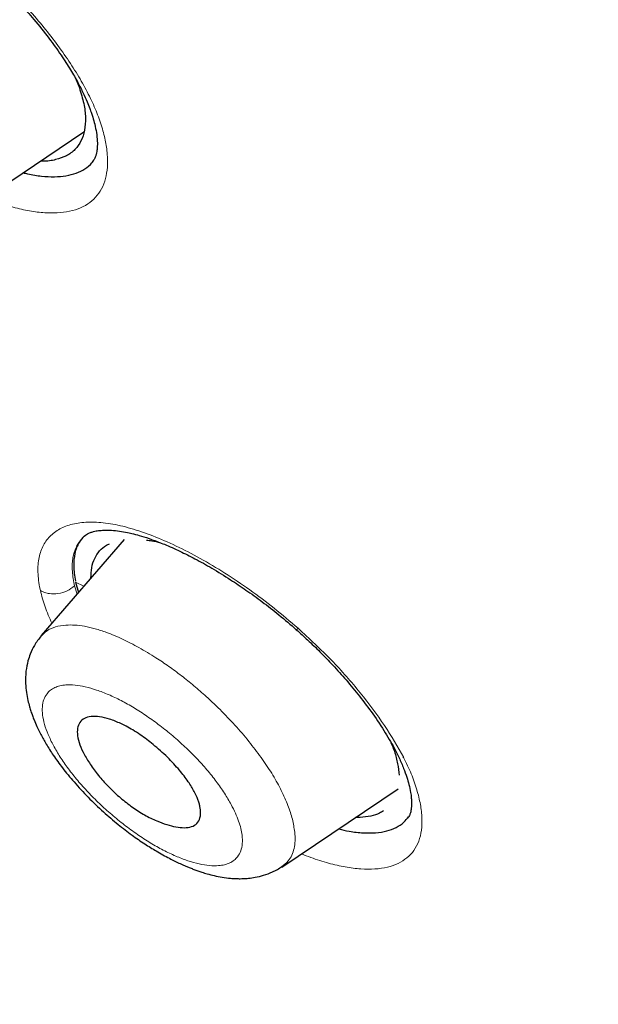
# Model space of a CAD drawing. Units: millimetres. Extents: x 8 to 830, y 12 to 2106.
# Drawn here: x 718 to 724, y 665 to 676 of the extents above; entities that cross this region are included whole.
import ezdxf

# ---------------------------------------------------------------- set-up
doc = ezdxf.new("R2010")
doc.units = ezdxf.units.MM

msp = doc.modelspace()

# ---------------------------------------------------------------- linework, layer by layer
at = {"color": 7, "linetype": 'Continuous', "lineweight": 30}
for p, q in [((718.291, 675.614), (718.338, 675.501)), ((718.291, 675.614), (718.338, 675.501)), ((717.036, 674.075), (718.391, 674.986)), ((718.211, 674.72), (718.211, 674.72)), ((718.211, 674.72), (718.211, 674.72)), ((718.862, 670.21), (717.892, 669.085)), ((718.402, 670.255), (718.395, 670.249)), ((718.402, 670.255), (718.395, 670.249)), ((718.294, 669.709), (718.327, 669.59)), ((718.294, 669.709), (718.327, 669.59)), ((717.891, 669.079), (717.895, 669.083)), ((722.041, 667.747), (722.045, 667.741)), ((722.041, 667.747), (722.045, 667.741)), ((722.129, 667.665), (722.139, 667.658)), ((722.129, 667.665), (722.139, 667.658)), ((720.711, 666.374), (722.073, 667.288)), ((721.903, 667.029), (721.904, 667.03)), ((721.903, 667.029), (721.904, 667.03))]:
    msp.add_line(p, q, dxfattribs=at)
at = {"color": 8, "linetype": 'Continuous', "lineweight": 0}
for p, q in [((718.44, 670.279), (718.41, 670.26)), ((718.44, 670.279), (718.41, 670.26)), ((718.272, 669.708), (718.281, 669.669)), ((718.272, 669.708), (718.281, 669.669)), ((718.39, 669.663), (718.294, 669.709)), ((718.39, 669.663), (718.294, 669.709)), ((717.881, 669.612), (717.871, 669.656)), ((717.881, 669.612), (717.871, 669.656)), ((718.282, 669.669), (718.311, 669.572)), ((718.282, 669.669), (718.311, 669.572)), ((717.875, 669.06), (717.882, 669.071))]:
    msp.add_line(p, q, dxfattribs=at)
msp.add_arc((720.86, 669.198), 0.0496, 295.3624, 326.1809, dxfattribs=at)
at = {"color": 7, "linetype": 'Continuous', "lineweight": 30}
for points, knots in [([(745.66, 659.793), (745.764, 660.48), (745.971, 661.845), (745.98, 664.126), (745.839, 666.5), (745.56, 668.959), (745.14, 671.737), (744.556, 674.849), (743.797, 678.294), (742.854, 682.202), (741.733, 686.567), (740.511, 691.367), (739.225, 696.219), (737.786, 701.184), (736.391, 705.441), (735.113, 708.944), (734.037, 711.64), (732.813, 714.414), (731.398, 717.272), (729.843, 720.044), (728.157, 722.696), (726.376, 725.186), (724.413, 727.609), (722.337, 729.916), (720.208, 732.099), (717.695, 734.506), (714.797, 737.084), (711.525, 739.783), (708.262, 742.307), (705.016, 744.673), (701.796, 746.871), (698.615, 748.9), (695.479, 750.78), (692.381, 752.569), (689.295, 754.346), (686.217, 756.051), (683.165, 757.625), (680.16, 759.028), (677.244, 760.204), (675.269, 760.946), (674.312, 761.211), (674.26, 761.225)], [0, 0, 0, 0, 0.023935, 0.047635, 0.071169, 0.094574, 0.117899, 0.148366, 0.178728, 0.20898, 0.250046, 0.291057, 0.332254, 0.37365, 0.415251, 0.436181, 0.457263, 0.478525, 0.500011, 0.521763, 0.540096, 0.558639, 0.577194, 0.595519, 0.613623, 0.631556, 0.658212, 0.684675, 0.711018, 0.737314, 0.763595, 0.789782, 0.815797, 0.841579, 0.86736, 0.893376, 0.919565, 0.94584, 0.972143, 0.998483, 1, 1, 1, 1]), ([(743.45, 659.754), (743.536, 660.303), (743.706, 661.399), (743.755, 663.206), (743.693, 665.094), (743.525, 667.057), (743.274, 669.076), (742.895, 671.534), (742.343, 674.457), (741.591, 677.86), (740.714, 681.472), (739.73, 685.281), (738.696, 689.26), (737.633, 693.26), (736.493, 697.313), (735.227, 701.441), (734.03, 704.96), (732.964, 707.832), (732.094, 710.019), (731.136, 712.244), (730.074, 714.508), (728.887, 716.81), (727.667, 718.948), (726.439, 720.901), (725.24, 722.656), (723.945, 724.39), (722.408, 726.273), (720.622, 728.271), (718.603, 730.357), (716.402, 732.483), (714.029, 734.631), (711.494, 736.787), (708.95, 738.833), (706.405, 740.778), (703.657, 742.781), (700.714, 744.8), (697.589, 746.803), (694.493, 748.666), (691.419, 750.443), (688.356, 752.204), (685.314, 753.882), (682.312, 755.424), (679.564, 756.692), (677.073, 757.715), (674.829, 758.533), (672.65, 759.212), (670.55, 759.73), (668.662, 760.044), (666.993, 760.153), (665.547, 760.068), (664.361, 759.784), (663.429, 759.327), (662.726, 758.745), (662.156, 758.011), (661.664, 757.051), (661.286, 755.835), (661.05, 754.356), (660.959, 752.757), (660.986, 751.069), (661.11, 749.313), (661.377, 746.902), (661.862, 743.795), (662.626, 739.955), (663.522, 736.044), (664.503, 732.091), (665.516, 728.124), (666.494, 724.364), (667.481, 720.778), (668.494, 717.36), (669.615, 713.883), (670.712, 710.777), (671.749, 708.066), (672.685, 705.768), (673.71, 703.433), (674.823, 701.061), (675.666, 699.448), (676.088, 698.641)], [0, 0, 0, 0, 0.011709, 0.0234, 0.035079, 0.046745, 0.058401, 0.070053, 0.08835, 0.106637, 0.124908, 0.145647, 0.166375, 0.187119, 0.207887, 0.228673, 0.249479, 0.259892, 0.270315, 0.28075, 0.291198, 0.301658, 0.31213, 0.319994, 0.327864, 0.335737, 0.343609, 0.354092, 0.364563, 0.37502, 0.38755, 0.400066, 0.41258, 0.425091, 0.437599, 0.45323, 0.468841, 0.484431, 0.499999, 0.515569, 0.531166, 0.546782, 0.562408, 0.574915, 0.587424, 0.599934, 0.612454, 0.624987, 0.635443, 0.645912, 0.656393, 0.664263, 0.672136, 0.680006, 0.687871, 0.698343, 0.708803, 0.71925, 0.729685, 0.740108, 0.750521, 0.771326, 0.792113, 0.81288, 0.833624, 0.854353, 0.875091, 0.892532, 0.909986, 0.927451, 0.944927, 0.955919, 0.966921, 0.977933, 0.988958, 1, 1, 1, 1]), ([(743.45, 659.754), (743.536, 660.303), (743.706, 661.399), (743.755, 663.206), (743.693, 665.094), (743.525, 667.057), (743.274, 669.076), (742.895, 671.534), (742.343, 674.457), (741.591, 677.86), (740.714, 681.472), (739.73, 685.281), (738.696, 689.26), (737.633, 693.26), (736.493, 697.313), (735.227, 701.441), (734.03, 704.96), (732.964, 707.832), (732.094, 710.019), (731.136, 712.244), (730.074, 714.508), (728.887, 716.81), (727.667, 718.948), (726.439, 720.901), (725.24, 722.656), (723.945, 724.39), (722.408, 726.273), (720.622, 728.271), (718.603, 730.357), (716.402, 732.483), (714.029, 734.631), (711.494, 736.787), (708.95, 738.833), (706.405, 740.778), (703.657, 742.781), (700.714, 744.8), (697.589, 746.803), (694.493, 748.666), (691.419, 750.443), (688.356, 752.204), (685.314, 753.882), (682.312, 755.424), (679.564, 756.692), (677.073, 757.715), (674.829, 758.533), (672.65, 759.212), (670.55, 759.73), (668.662, 760.044), (666.993, 760.153), (665.547, 760.068), (664.361, 759.784), (663.429, 759.327), (662.726, 758.745), (662.156, 758.011), (661.664, 757.051), (661.286, 755.835), (661.05, 754.356), (660.959, 752.757), (660.986, 751.069), (661.11, 749.313), (661.377, 746.902), (661.862, 743.795), (662.626, 739.955), (663.522, 736.044), (664.503, 732.091), (665.516, 728.124), (666.494, 724.364), (667.481, 720.778), (668.494, 717.36), (669.615, 713.883), (670.712, 710.777), (671.749, 708.066), (672.685, 705.768), (673.71, 703.433), (674.823, 701.061), (675.666, 699.448), (676.088, 698.641)], [0, 0, 0, 0, 0.011709, 0.0234, 0.035079, 0.046745, 0.058401, 0.070053, 0.08835, 0.106637, 0.124908, 0.145647, 0.166375, 0.187119, 0.207887, 0.228673, 0.249479, 0.259892, 0.270315, 0.28075, 0.291198, 0.301658, 0.31213, 0.319994, 0.327864, 0.335737, 0.343609, 0.354092, 0.364563, 0.37502, 0.38755, 0.400066, 0.41258, 0.425091, 0.437599, 0.45323, 0.468841, 0.484431, 0.499999, 0.515569, 0.531166, 0.546782, 0.562408, 0.574915, 0.587424, 0.599934, 0.612454, 0.624987, 0.635443, 0.645912, 0.656393, 0.664263, 0.672136, 0.680006, 0.687871, 0.698343, 0.708803, 0.71925, 0.729685, 0.740108, 0.750521, 0.771326, 0.792113, 0.81288, 0.833624, 0.854353, 0.875091, 0.892532, 0.909986, 0.927451, 0.944927, 0.955919, 0.966921, 0.977933, 0.988958, 1, 1, 1, 1]), ([(742.571, 660.024), (742.702, 660.656), (742.964, 661.919), (743.037, 664.065), (742.952, 666.326), (742.716, 668.694), (742.334, 671.384), (741.782, 674.409), (741.053, 677.773), (740.132, 681.615), (739.022, 685.93), (737.808, 690.683), (736.538, 695.476), (735.118, 700.36), (733.745, 704.541), (732.485, 707.966), (731.426, 710.584), (730.23, 713.25), (728.864, 715.969), (727.38, 718.581), (725.796, 721.051), (724.143, 723.35), (722.332, 725.59), (720.407, 727.748), (718.409, 729.809), (716.02, 732.109), (713.243, 734.595), (710.095, 737.206), (706.949, 739.656), (703.805, 741.957), (700.673, 744.106), (697.565, 746.096), (694.484, 747.945), (692.448, 749.121), (691.43, 749.71)], [0, 0, 0, 0, 0.027961, 0.055896, 0.083926, 0.111994, 0.13998, 0.176562, 0.213145, 0.249758, 0.299733, 0.349715, 0.399667, 0.449587, 0.499558, 0.524633, 0.549704, 0.574672, 0.599627, 0.624766, 0.645672, 0.666497, 0.687479, 0.708392, 0.729201, 0.750078, 0.781476, 0.812638, 0.843742, 0.874921, 0.906237, 0.937548, 0.968776, 1, 1, 1, 1]), ([(717.036, 677.067), (717.113, 677.001), (717.261, 676.873), (717.464, 676.677), (717.645, 676.488), (717.818, 676.29), (717.979, 676.09), (718.121, 675.892), (718.233, 675.718), (718.319, 675.57), (718.382, 675.446), (718.427, 675.345), (718.458, 675.267), (718.479, 675.206), (718.5, 675.144), (718.521, 675.067), (718.54, 674.972), (718.55, 674.88), (718.549, 674.808), (718.543, 674.757), (718.534, 674.718), (718.524, 674.685), (718.509, 674.654), (718.495, 674.636), (718.488, 674.627)], [0, 0, 0, 0, 0.069766, 0.135418, 0.197039, 0.254651, 0.325217, 0.388671, 0.44505, 0.494419, 0.536838, 0.572345, 0.600998, 0.622833, 0.64108, 0.676426, 0.721852, 0.773626, 0.81903, 0.850048, 0.878055, 0.911776, 0.952434, 1, 1, 1, 1]), ([(717.036, 677.067), (717.113, 677.001), (717.261, 676.873), (717.464, 676.677), (717.645, 676.488), (717.818, 676.29), (717.979, 676.09), (718.121, 675.892), (718.233, 675.718), (718.319, 675.57), (718.382, 675.446), (718.427, 675.345), (718.458, 675.267), (718.479, 675.206), (718.5, 675.144), (718.521, 675.067), (718.54, 674.972), (718.55, 674.88), (718.549, 674.808), (718.543, 674.757), (718.534, 674.718), (718.524, 674.685), (718.509, 674.654), (718.495, 674.636), (718.488, 674.627)], [0, 0, 0, 0, 0.069766, 0.135418, 0.197039, 0.254651, 0.325217, 0.388671, 0.44505, 0.494419, 0.536838, 0.572345, 0.600998, 0.622833, 0.64108, 0.676426, 0.721852, 0.773626, 0.81903, 0.850048, 0.878055, 0.911776, 0.952434, 1, 1, 1, 1]), ([(718.338, 675.501), (718.357, 675.439), (718.395, 675.315), (718.414, 675.149), (718.403, 675.002), (718.362, 674.876), (718.291, 674.775), (718.191, 674.701), (718.062, 674.657), (717.958, 674.639), (717.891, 674.644), (717.883, 674.644)], [0, 0, 0, 0, 0.122736, 0.245131, 0.369375, 0.493071, 0.615072, 0.737517, 0.859548, 0.98268, 1, 1, 1, 1]), ([(718.338, 675.501), (718.357, 675.439), (718.395, 675.315), (718.414, 675.149), (718.403, 675.002), (718.362, 674.876), (718.291, 674.775), (718.191, 674.701), (718.062, 674.657), (717.958, 674.639), (717.891, 674.644), (717.883, 674.644)], [0, 0, 0, 0, 0.122736, 0.245131, 0.369375, 0.493071, 0.615072, 0.737517, 0.859548, 0.98268, 1, 1, 1, 1]), ([(717.679, 674.507), (717.696, 674.503), (717.773, 674.482), (717.896, 674.465), (718.048, 674.457), (718.184, 674.469), (718.304, 674.499), (718.405, 674.551), (718.475, 674.605), (718.503, 674.649), (718.512, 674.663)], [0, 0, 0, 0, 0.0444897, 0.1925519, 0.3407312, 0.4889712, 0.6372591, 0.7856744, 0.9344371, 1, 1, 1, 1]), ([(717.679, 674.507), (717.696, 674.503), (717.773, 674.482), (717.896, 674.465), (718.048, 674.457), (718.184, 674.469), (718.304, 674.499), (718.405, 674.551), (718.475, 674.605), (718.503, 674.649), (718.512, 674.663)], [0, 0, 0, 0, 0.0444897, 0.1925519, 0.3407312, 0.4889712, 0.6372591, 0.7856744, 0.9344371, 1, 1, 1, 1]), ([(718.396, 670.25), (718.407, 670.259), (718.428, 670.275), (718.465, 670.292), (718.5, 670.303), (718.532, 670.31), (718.562, 670.315), (718.593, 670.318), (718.641, 670.321), (718.711, 670.32), (718.804, 670.311), (718.891, 670.295), (718.978, 670.275), (719.071, 670.25), (719.192, 670.21), (719.343, 670.153), (719.512, 670.077), (719.698, 669.984), (719.897, 669.873), (720.097, 669.75), (720.294, 669.618), (720.484, 669.48), (720.682, 669.326), (720.814, 669.212), (720.881, 669.154)], [0, 0, 0, 0, 0.054093, 0.099276, 0.135455, 0.1625, 0.182992, 0.203405, 0.224031, 0.272265, 0.317043, 0.357672, 0.384682, 0.419755, 0.462935, 0.514292, 0.573923, 0.63002, 0.691998, 0.759905, 0.814767, 0.873021, 0.934728, 1, 1, 1, 1]), ([(718.396, 670.25), (718.407, 670.259), (718.428, 670.275), (718.465, 670.292), (718.5, 670.303), (718.532, 670.31), (718.562, 670.315), (718.593, 670.318), (718.641, 670.321), (718.711, 670.32), (718.804, 670.311), (718.891, 670.295), (718.978, 670.275), (719.071, 670.25), (719.192, 670.21), (719.343, 670.153), (719.512, 670.077), (719.698, 669.984), (719.897, 669.873), (720.097, 669.75), (720.294, 669.618), (720.484, 669.48), (720.682, 669.326), (720.814, 669.212), (720.881, 669.154)], [0, 0, 0, 0, 0.054093, 0.099276, 0.135455, 0.1625, 0.182992, 0.203405, 0.224031, 0.272265, 0.317043, 0.357672, 0.384682, 0.419755, 0.462935, 0.514292, 0.573923, 0.63002, 0.691998, 0.759905, 0.814767, 0.873021, 0.934728, 1, 1, 1, 1]), ([(718.397, 670.252), (718.374, 670.227), (718.323, 670.171), (718.281, 670.052), (718.265, 669.902), (718.282, 669.784), (718.291, 669.724)], [0, 0, 0, 0, 0.204624, 0.469153, 0.732718, 1, 1, 1, 1]), ([(718.397, 670.252), (718.374, 670.227), (718.323, 670.171), (718.281, 670.052), (718.265, 669.902), (718.282, 669.784), (718.291, 669.724)], [0, 0, 0, 0, 0.204624, 0.469153, 0.732718, 1, 1, 1, 1]), ([(718.474, 669.761), (718.476, 669.802), (718.479, 669.886), (718.514, 669.991), (718.573, 670.079), (718.632, 670.135), (718.679, 670.154), (718.69, 670.159)], [0, 0, 0, 0, 0.223572, 0.458776, 0.691701, 0.922931, 1, 1, 1, 1]), ([(718.474, 669.761), (718.476, 669.802), (718.479, 669.886), (718.514, 669.991), (718.573, 670.079), (718.632, 670.135), (718.679, 670.154), (718.69, 670.159)], [0, 0, 0, 0, 0.223572, 0.458776, 0.691701, 0.922931, 1, 1, 1, 1]), ([(719.124, 670.204), (719.145, 670.202), (719.196, 670.197), (719.254, 670.181), (719.289, 670.172)], [0, 0, 0, 0, 0.396206, 1, 1, 1, 1]), ([(719.124, 670.204), (719.145, 670.202), (719.196, 670.197), (719.254, 670.181), (719.289, 670.172)], [0, 0, 0, 0, 0.396206, 1, 1, 1, 1]), ([(720.881, 669.154), (720.926, 669.114), (721.02, 669.029), (721.163, 668.891), (721.315, 668.734), (721.471, 668.56), (721.629, 668.369), (721.783, 668.162), (721.927, 667.949), (722.005, 667.809), (722.043, 667.74)], [0, 0, 0, 0, 0.088451, 0.18768, 0.297562, 0.418205, 0.549975, 0.693506, 0.849668, 1, 1, 1, 1]), ([(720.881, 669.154), (720.926, 669.114), (721.02, 669.029), (721.163, 668.891), (721.315, 668.734), (721.471, 668.56), (721.629, 668.369), (721.783, 668.162), (721.927, 667.949), (722.005, 667.809), (722.043, 667.74)], [0, 0, 0, 0, 0.088451, 0.18768, 0.297562, 0.418205, 0.549975, 0.693506, 0.849668, 1, 1, 1, 1]), ([(717.89, 669.081), (717.862, 669.045), (717.811, 668.98), (717.764, 668.878), (717.73, 668.776), (717.708, 668.661), (717.705, 668.536), (717.716, 668.422), (717.733, 668.332), (717.752, 668.257), (717.77, 668.199), (717.788, 668.148), (717.81, 668.089), (717.842, 668.015), (717.888, 667.921), (717.951, 667.809), (718.034, 667.678), (718.142, 667.529), (718.278, 667.364), (718.439, 667.191), (718.613, 667.024), (718.787, 666.875), (718.95, 666.75), (719.099, 666.647), (719.246, 666.556), (719.385, 666.479), (719.517, 666.414), (719.613, 666.373), (719.681, 666.346), (719.728, 666.329), (719.779, 666.312), (719.843, 666.292), (719.923, 666.272), (720.014, 666.253), (720.099, 666.242), (720.168, 666.238), (720.218, 666.237), (720.268, 666.238), (720.328, 666.242), (720.407, 666.253), (720.502, 666.277), (720.61, 666.316), (720.677, 666.357), (720.714, 666.379)], [0, 0, 0, 0, 0.030968, 0.055923, 0.074686, 0.103183, 0.137676, 0.16181, 0.184554, 0.201897, 0.214815, 0.227126, 0.239263, 0.258598, 0.282177, 0.310107, 0.342396, 0.378959, 0.419758, 0.464778, 0.509945, 0.551232, 0.588735, 0.622669, 0.653068, 0.688039, 0.716824, 0.742867, 0.753564, 0.763982, 0.774725, 0.788845, 0.806829, 0.82876, 0.851579, 0.867038, 0.878053, 0.887181, 0.900499, 0.918356, 0.940858, 0.968074, 1, 1, 1, 1]), ([(719.727, 667.166), (719.732, 667.151), (719.742, 667.122), (719.752, 667.082), (719.762, 667.021), (719.757, 666.948), (719.721, 666.881), (719.657, 666.843), (719.572, 666.831), (719.443, 666.845), (719.282, 666.894), (719.102, 666.981), (718.959, 667.073), (718.819, 667.182), (718.688, 667.303), (718.572, 667.431), (718.473, 667.562), (718.395, 667.689), (718.34, 667.808), (718.313, 667.913), (718.313, 668.002), (718.34, 668.072), (718.394, 668.12), (718.473, 668.141), (718.573, 668.138), (718.691, 668.109), (718.799, 668.067), (718.891, 668.021), (718.967, 667.978), (719.073, 667.91), (719.213, 667.805), (719.344, 667.687), (719.444, 667.584), (719.529, 667.488), (719.613, 667.378), (719.686, 667.262), (719.714, 667.196), (719.727, 667.166)], [0, 0, 0, 0, 0.012378, 0.024547, 0.036587, 0.071411, 0.104889, 0.136763, 0.16735, 0.196525, 0.250578, 0.28192, 0.313361, 0.344629, 0.376022, 0.407234, 0.438548, 0.469863, 0.50099, 0.532294, 0.563426, 0.594691, 0.625887, 0.657083, 0.688416, 0.719695, 0.751132, 0.76539, 0.782319, 0.801858, 0.835759, 0.875585, 0.894837, 0.913094, 0.946259, 0.975231, 1, 1, 1, 1]), ([(721.99, 667.833), (722.004, 667.798), (722.039, 667.711), (722.072, 667.581), (722.08, 667.494), (722.085, 667.45)], [0, 0, 0, 0, 0.249192, 0.622881, 1, 1, 1, 1]), ([(721.99, 667.833), (722.004, 667.798), (722.039, 667.711), (722.072, 667.581), (722.08, 667.494), (722.085, 667.45)], [0, 0, 0, 0, 0.249192, 0.622881, 1, 1, 1, 1]), ([(722.039, 667.746), (722.055, 667.715), (722.093, 667.64), (722.138, 667.533), (722.176, 667.429), (722.203, 667.334), (722.22, 667.253), (722.229, 667.186), (722.231, 667.142), (722.231, 667.113), (722.231, 667.092), (722.229, 667.074), (722.227, 667.055), (722.224, 667.033), (722.218, 667.005), (722.206, 666.972), (722.191, 666.952), (722.183, 666.941)], [0, 0, 0, 0, 0.073126, 0.17608, 0.267859, 0.348752, 0.44004, 0.51274, 0.567135, 0.6006, 0.631479, 0.659791, 0.687104, 0.731901, 0.799474, 0.889073, 1, 1, 1, 1]), ([(722.039, 667.746), (722.055, 667.715), (722.093, 667.64), (722.138, 667.533), (722.176, 667.429), (722.203, 667.334), (722.22, 667.253), (722.229, 667.186), (722.231, 667.142), (722.231, 667.113), (722.231, 667.092), (722.229, 667.074), (722.227, 667.055), (722.224, 667.033), (722.218, 667.005), (722.206, 666.972), (722.191, 666.952), (722.183, 666.941)], [0, 0, 0, 0, 0.073126, 0.17608, 0.267859, 0.348752, 0.44004, 0.51274, 0.567135, 0.6006, 0.631479, 0.659791, 0.687104, 0.731901, 0.799474, 0.889073, 1, 1, 1, 1]), ([(721.901, 667.032), (721.887, 667.023), (721.845, 666.994), (721.754, 666.969), (721.66, 666.953), (721.596, 666.956), (721.579, 666.956)], [0, 0, 0, 0, 0.175093, 0.5232591, 0.8730588, 1, 1, 1, 1]), ([(721.901, 667.032), (721.887, 667.023), (721.845, 666.994), (721.754, 666.969), (721.66, 666.953), (721.596, 666.956), (721.579, 666.956)], [0, 0, 0, 0, 0.175093, 0.5232591, 0.8730588, 1, 1, 1, 1]), ([(721.378, 666.821), (721.419, 666.811), (721.52, 666.787), (721.666, 666.772), (721.813, 666.772), (721.943, 666.794), (722.054, 666.835), (722.14, 666.89), (722.179, 666.94), (722.196, 666.961)], [0, 0, 0, 0, 0.108512, 0.263613, 0.418583, 0.572545, 0.725963, 0.87933, 1, 1, 1, 1]), ([(721.378, 666.821), (721.419, 666.811), (721.52, 666.787), (721.666, 666.772), (721.813, 666.772), (721.943, 666.794), (722.054, 666.835), (722.14, 666.89), (722.179, 666.94), (722.196, 666.961)], [0, 0, 0, 0, 0.108512, 0.263613, 0.418583, 0.572545, 0.725963, 0.87933, 1, 1, 1, 1])]:
    msp.add_open_spline(points, degree=3, knots=knots, dxfattribs=at)
at = {"color": 8, "linetype": 'Continuous', "lineweight": 0}
for points, knots in [([(691.426, 750.019), (692.789, 749.23), (695.507, 747.658), (699.622, 745.116), (703.422, 742.536), (706.901, 739.991), (710.058, 737.534), (713.23, 734.903), (716.035, 732.391), (718.45, 730.065), (720.475, 727.978), (722.427, 725.797), (724.259, 723.53), (725.941, 721.208), (727.558, 718.711), (729.071, 716.07), (730.464, 713.319), (731.686, 710.62), (732.768, 707.973), (734.049, 704.52), (735.442, 700.313), (736.879, 695.4), (738.162, 690.579), (739.385, 685.797), (740.581, 681.137), (741.638, 676.658), (742.498, 672.408), (743.028, 668.889), (743.294, 666.061), (743.367, 663.87), (743.293, 661.779), (743.042, 660.54), (742.916, 659.918)], [0, 0, 0, 0, 0.041621, 0.083027, 0.124254, 0.155187, 0.186259, 0.217684, 0.249258, 0.270278, 0.291311, 0.312423, 0.333508, 0.354515, 0.375614, 0.400882, 0.426039, 0.451271, 0.476543, 0.501735, 0.551843, 0.601883, 0.651941, 0.702019, 0.752119, 0.798831, 0.845298, 0.891449, 0.918531, 0.94558, 0.97268, 1, 1, 1, 1]), ([(691.594, 749.498), (692.938, 748.719), (695.625, 747.162), (699.708, 744.651), (703.498, 742.096), (706.974, 739.56), (710.12, 737.12), (713.261, 734.523), (716.031, 732.052), (718.419, 729.761), (720.421, 727.701), (722.345, 725.551), (724.153, 723.307), (725.799, 720.998), (727.375, 718.514), (728.843, 715.893), (730.189, 713.168), (731.363, 710.503), (732.399, 707.9), (733.672, 704.377), (735.086, 699.987), (736.561, 694.792), (737.882, 689.697), (739.18, 684.639), (740.454, 679.614), (741.564, 674.691), (742.285, 670.597), (742.677, 667.303), (742.813, 664.767), (742.766, 662.353), (742.465, 660.947), (742.314, 660.241)], [0, 0, 0, 0, 0.041423, 0.082782, 0.124134, 0.155297, 0.186603, 0.217844, 0.249056, 0.270029, 0.291034, 0.311941, 0.332858, 0.353998, 0.375089, 0.400281, 0.425487, 0.450587, 0.47556, 0.500487, 0.55394, 0.60745, 0.660879, 0.714259, 0.767673, 0.821184, 0.87479, 0.906052, 0.937244, 0.968478, 1, 1, 1, 1]), ([(691.594, 749.498), (692.938, 748.719), (695.625, 747.162), (699.708, 744.651), (703.498, 742.096), (706.974, 739.56), (710.12, 737.12), (713.261, 734.523), (716.031, 732.052), (718.419, 729.761), (720.421, 727.701), (722.345, 725.551), (724.153, 723.307), (725.799, 720.998), (727.375, 718.514), (728.843, 715.893), (730.189, 713.168), (731.363, 710.503), (732.399, 707.9), (733.672, 704.377), (735.086, 699.987), (736.561, 694.792), (737.882, 689.697), (739.18, 684.639), (740.454, 679.614), (741.564, 674.691), (742.285, 670.597), (742.677, 667.303), (742.813, 664.767), (742.766, 662.353), (742.465, 660.947), (742.314, 660.241)], [0, 0, 0, 0, 0.041423, 0.082782, 0.124134, 0.155297, 0.186603, 0.217844, 0.249056, 0.270029, 0.291034, 0.311941, 0.332858, 0.353998, 0.375089, 0.400281, 0.425487, 0.450587, 0.47556, 0.500487, 0.55394, 0.60745, 0.660879, 0.714259, 0.767673, 0.821184, 0.87479, 0.906052, 0.937244, 0.968478, 1, 1, 1, 1]), ([(741.95, 660.218), (742.077, 660.775), (742.329, 661.886), (742.436, 663.758), (742.41, 665.721), (742.253, 667.777), (741.936, 670.378), (741.403, 673.56), (740.607, 677.344), (739.685, 681.207), (738.686, 685.12), (737.677, 689.052), (736.658, 693.004), (735.567, 697.006), (734.36, 701.078), (733.219, 704.546), (732.201, 707.369), (731.364, 709.519), (730.437, 711.71), (729.406, 713.941), (728.248, 716.208), (727.054, 718.312), (725.85, 720.234), (724.673, 721.959), (723.403, 723.658), (721.904, 725.495), (720.156, 727.448), (718.17, 729.493), (716, 731.577), (713.664, 733.681), (711.169, 735.793), (708.661, 737.8), (706.154, 739.712), (703.454, 741.67), (700.567, 743.64), (697.501, 745.594), (694.458, 747.418), (692.446, 748.584), (691.438, 749.168)], [0, 0, 0, 0, 0.025187, 0.050179, 0.075123, 0.100094, 0.125136, 0.166903, 0.208626, 0.250313, 0.291969, 0.333625, 0.37529, 0.416998, 0.458703, 0.500331, 0.521117, 0.541911, 0.562756, 0.58369, 0.604635, 0.625533, 0.64124, 0.657021, 0.672697, 0.688253, 0.709036, 0.729951, 0.750861, 0.775791, 0.800731, 0.825772, 0.850789, 0.87571, 0.906738, 0.93776, 0.968848, 1, 1, 1, 1]), ([(741.95, 660.218), (742.077, 660.775), (742.329, 661.886), (742.436, 663.758), (742.41, 665.721), (742.253, 667.777), (741.936, 670.378), (741.403, 673.56), (740.607, 677.344), (739.685, 681.207), (738.686, 685.12), (737.677, 689.052), (736.658, 693.004), (735.567, 697.006), (734.36, 701.078), (733.219, 704.546), (732.201, 707.369), (731.364, 709.519), (730.437, 711.71), (729.406, 713.941), (728.248, 716.208), (727.054, 718.312), (725.85, 720.234), (724.673, 721.959), (723.403, 723.658), (721.904, 725.495), (720.156, 727.448), (718.17, 729.493), (716, 731.577), (713.664, 733.681), (711.169, 735.793), (708.661, 737.8), (706.154, 739.712), (703.454, 741.67), (700.567, 743.64), (697.501, 745.594), (694.458, 747.418), (692.446, 748.584), (691.438, 749.168)], [0, 0, 0, 0, 0.025187, 0.050179, 0.075123, 0.100094, 0.125136, 0.166903, 0.208626, 0.250313, 0.291969, 0.333625, 0.37529, 0.416998, 0.458703, 0.500331, 0.521117, 0.541911, 0.562756, 0.58369, 0.604635, 0.625533, 0.64124, 0.657021, 0.672697, 0.688253, 0.709036, 0.729951, 0.750861, 0.775791, 0.800731, 0.825772, 0.850789, 0.87571, 0.906738, 0.93776, 0.968848, 1, 1, 1, 1]), ([(717.048, 677.093), (717.121, 677.03), (717.267, 676.905), (717.476, 676.704), (717.674, 676.499), (717.92, 676.219), (718.138, 675.935), (718.318, 675.657), (718.434, 675.452), (718.527, 675.255), (718.597, 675.066), (718.645, 674.888), (718.669, 674.723), (718.67, 674.571), (718.648, 674.435), (718.602, 674.316), (718.533, 674.216), (718.441, 674.138), (718.326, 674.081), (718.192, 674.046), (718.039, 674.033), (717.87, 674.041), (717.686, 674.07), (717.489, 674.122), (717.34, 674.17), (717.254, 674.207), (717.241, 674.213)], [0, 0, 0, 0, 0.041451, 0.082849, 0.124235, 0.165616, 0.248201, 0.289471, 0.330691, 0.371873, 0.413059, 0.454292, 0.495583, 0.536931, 0.578329, 0.619785, 0.661328, 0.702855, 0.744292, 0.785696, 0.827088, 0.868461, 0.909799, 0.951086, 0.992325, 1, 1, 1, 1]), ([(717.048, 677.093), (717.121, 677.03), (717.267, 676.905), (717.476, 676.704), (717.674, 676.499), (717.92, 676.219), (718.138, 675.935), (718.318, 675.657), (718.434, 675.452), (718.527, 675.255), (718.597, 675.066), (718.645, 674.888), (718.669, 674.723), (718.67, 674.571), (718.648, 674.435), (718.602, 674.316), (718.533, 674.216), (718.441, 674.138), (718.326, 674.081), (718.192, 674.046), (718.039, 674.033), (717.87, 674.041), (717.686, 674.07), (717.489, 674.122), (717.34, 674.17), (717.254, 674.207), (717.241, 674.213)], [0, 0, 0, 0, 0.041451, 0.082849, 0.124235, 0.165616, 0.248201, 0.289471, 0.330691, 0.371873, 0.413059, 0.454292, 0.495583, 0.536931, 0.578329, 0.619785, 0.661328, 0.702855, 0.744292, 0.785696, 0.827088, 0.868461, 0.909799, 0.951086, 0.992325, 1, 1, 1, 1]), ([(717.871, 669.656), (717.862, 669.723), (717.843, 669.856), (717.865, 670.024), (717.921, 670.165), (718.013, 670.276), (718.138, 670.357), (718.296, 670.405), (718.483, 670.42), (718.698, 670.401), (718.938, 670.346), (719.197, 670.257), (719.471, 670.139), (719.754, 669.992), (720.044, 669.82), (720.335, 669.624), (720.624, 669.408), (720.809, 669.25), (720.901, 669.171)], [0, 0, 0, 0, 0.063022, 0.125732, 0.188296, 0.250781, 0.313193, 0.375529, 0.437823, 0.500193, 0.56255, 0.62481, 0.687104, 0.749474, 0.811921, 0.874443, 0.937091, 1, 1, 1, 1]), ([(717.871, 669.656), (717.862, 669.723), (717.843, 669.856), (717.865, 670.024), (717.921, 670.165), (718.013, 670.276), (718.138, 670.357), (718.296, 670.405), (718.483, 670.42), (718.698, 670.401), (718.938, 670.346), (719.197, 670.257), (719.471, 670.139), (719.754, 669.992), (720.044, 669.82), (720.335, 669.624), (720.624, 669.408), (720.809, 669.25), (720.901, 669.171)], [0, 0, 0, 0, 0.063022, 0.125732, 0.188296, 0.250781, 0.313193, 0.375529, 0.437823, 0.500193, 0.56255, 0.62481, 0.687104, 0.749474, 0.811921, 0.874443, 0.937091, 1, 1, 1, 1]), ([(718.396, 670.249), (718.368, 670.219), (718.311, 670.158), (718.264, 670.033), (718.246, 669.885), (718.264, 669.767), (718.273, 669.708)], [0, 0, 0, 0, 0.241818, 0.493584, 0.74607, 1, 1, 1, 1]), ([(718.396, 670.249), (718.368, 670.219), (718.311, 670.158), (718.264, 670.033), (718.246, 669.885), (718.264, 669.767), (718.273, 669.708)], [0, 0, 0, 0, 0.241818, 0.493584, 0.74607, 1, 1, 1, 1]), ([(717.881, 669.612), (717.898, 669.604), (717.931, 669.588), (718, 669.572), (718.091, 669.572), (718.198, 669.603), (718.254, 669.647), (718.281, 669.669)], [0, 0, 0, 0, 0.140751, 0.271297, 0.500904, 0.753353, 1, 1, 1, 1]), ([(717.881, 669.612), (717.898, 669.604), (717.931, 669.588), (718, 669.572), (718.091, 669.572), (718.198, 669.603), (718.254, 669.647), (718.281, 669.669)], [0, 0, 0, 0, 0.140751, 0.271297, 0.500904, 0.753353, 1, 1, 1, 1]), ([(718.016, 669.229), (717.987, 669.294), (717.929, 669.428), (717.897, 669.549), (717.881, 669.612)], [0, 0, 0, 0, 0.483507, 1, 1, 1, 1]), ([(718.016, 669.229), (717.987, 669.294), (717.929, 669.428), (717.897, 669.549), (717.881, 669.612)], [0, 0, 0, 0, 0.483507, 1, 1, 1, 1]), ([(717.895, 669.083), (717.915, 669.103), (717.959, 669.149), (718.056, 669.19), (718.167, 669.21), (718.283, 669.21), (718.398, 669.196), (718.523, 669.167), (718.67, 669.119), (718.841, 669.047), (719.036, 668.947), (719.219, 668.838), (719.386, 668.726), (719.535, 668.616), (719.682, 668.498), (719.842, 668.359), (720.011, 668.196), (720.185, 668.012), (720.345, 667.823), (720.488, 667.634), (720.61, 667.448), (720.709, 667.267), (720.785, 667.094), (720.84, 666.93), (720.855, 666.832), (720.862, 666.784)], [0, 0, 0, 0, 0.040282, 0.088609, 0.136917, 0.173121, 0.209294, 0.245463, 0.281644, 0.329898, 0.378123, 0.426216, 0.462149, 0.497927, 0.533608, 0.569439, 0.617417, 0.665502, 0.713512, 0.761278, 0.808717, 0.856247, 0.904038, 0.951993, 1, 1, 1, 1]), ([(720.901, 669.171), (721.035, 669.047), (721.299, 668.803), (721.638, 668.415), (721.926, 668.029), (722.069, 667.782), (722.14, 667.658)], [0, 0, 0, 0, 0.254138, 0.502484, 0.750076, 1, 1, 1, 1]), ([(720.901, 669.171), (721.035, 669.047), (721.299, 668.803), (721.638, 668.415), (721.926, 668.029), (722.069, 667.782), (722.14, 667.658)], [0, 0, 0, 0, 0.254138, 0.502484, 0.750076, 1, 1, 1, 1]), ([(720.246, 666.746), (720.242, 666.772), (720.234, 666.825), (720.206, 666.912), (720.168, 667.005), (720.114, 667.114), (720.041, 667.238), (719.945, 667.375), (719.835, 667.513), (719.712, 667.65), (719.577, 667.783), (719.433, 667.911), (719.284, 668.032), (719.131, 668.142), (718.978, 668.241), (718.827, 668.326), (718.68, 668.396), (718.538, 668.45), (718.406, 668.488), (718.285, 668.508), (718.187, 668.51), (718.109, 668.499), (718.049, 668.478), (717.998, 668.447), (717.953, 668.401), (717.918, 668.338), (717.901, 668.254), (717.904, 668.156), (717.926, 668.047), (717.97, 667.926), (718.032, 667.798), (718.111, 667.663), (718.207, 667.525), (718.316, 667.387), (718.438, 667.25), (718.572, 667.116), (718.715, 666.987), (718.865, 666.866), (719.017, 666.755), (719.17, 666.655), (719.321, 666.57), (719.469, 666.5), (719.61, 666.445), (719.743, 666.408), (719.864, 666.388), (719.963, 666.387), (720.041, 666.399), (720.102, 666.42), (720.153, 666.452), (720.198, 666.498), (720.233, 666.562), (720.252, 666.645), (720.248, 666.712), (720.246, 666.746)], [0, 0, 0, 0, 0.015501, 0.031008, 0.046683, 0.062681, 0.083464, 0.104448, 0.125148, 0.145851, 0.166732, 0.187545, 0.208644, 0.229353, 0.250009, 0.270794, 0.291488, 0.312445, 0.333448, 0.354163, 0.374933, 0.39047, 0.405957, 0.421557, 0.437429, 0.458494, 0.47925, 0.500073, 0.520892, 0.541601, 0.562575, 0.583545, 0.604266, 0.625085, 0.64571, 0.666408, 0.687552, 0.708335, 0.729309, 0.750009, 0.770716, 0.791599, 0.8124, 0.83346, 0.854167, 0.874879, 0.890455, 0.905955, 0.921538, 0.937356, 0.958199, 0.979142, 1, 1, 1, 1]), ([(722.138, 667.658), (722.17, 667.593), (722.232, 667.462), (722.296, 667.278), (722.339, 667.105), (722.357, 666.946), (722.351, 666.801), (722.32, 666.674), (722.263, 666.566), (722.182, 666.479), (722.078, 666.413), (721.952, 666.369), (721.805, 666.347), (721.64, 666.348), (721.457, 666.371), (721.26, 666.417), (721.088, 666.469), (720.978, 666.514), (720.942, 666.528)], [0, 0, 0, 0, 0.064586, 0.128976, 0.193291, 0.257672, 0.322292, 0.387309, 0.452089, 0.516544, 0.580854, 0.645171, 0.709631, 0.774358, 0.839113, 0.903765, 0.968329, 1, 1, 1, 1]), ([(722.138, 667.658), (722.17, 667.593), (722.232, 667.462), (722.296, 667.278), (722.339, 667.105), (722.357, 666.946), (722.351, 666.801), (722.32, 666.674), (722.263, 666.566), (722.182, 666.479), (722.078, 666.413), (721.952, 666.369), (721.805, 666.347), (721.64, 666.348), (721.457, 666.371), (721.26, 666.417), (721.088, 666.469), (720.978, 666.514), (720.942, 666.528)], [0, 0, 0, 0, 0.064586, 0.128976, 0.193291, 0.257672, 0.322292, 0.387309, 0.452089, 0.516544, 0.580854, 0.645171, 0.709631, 0.774358, 0.839113, 0.903765, 0.968329, 1, 1, 1, 1]), ([(720.862, 666.784), (720.865, 666.749), (720.869, 666.68), (720.857, 666.589), (720.831, 666.51), (720.786, 666.436), (720.739, 666.4), (720.713, 666.379)], [0, 0, 0, 0, 0.18959, 0.379092, 0.568637, 0.758245, 1, 1, 1, 1])]:
    msp.add_open_spline(points, degree=3, knots=knots, dxfattribs=at)

doc.saveas('drawing.dxf')
